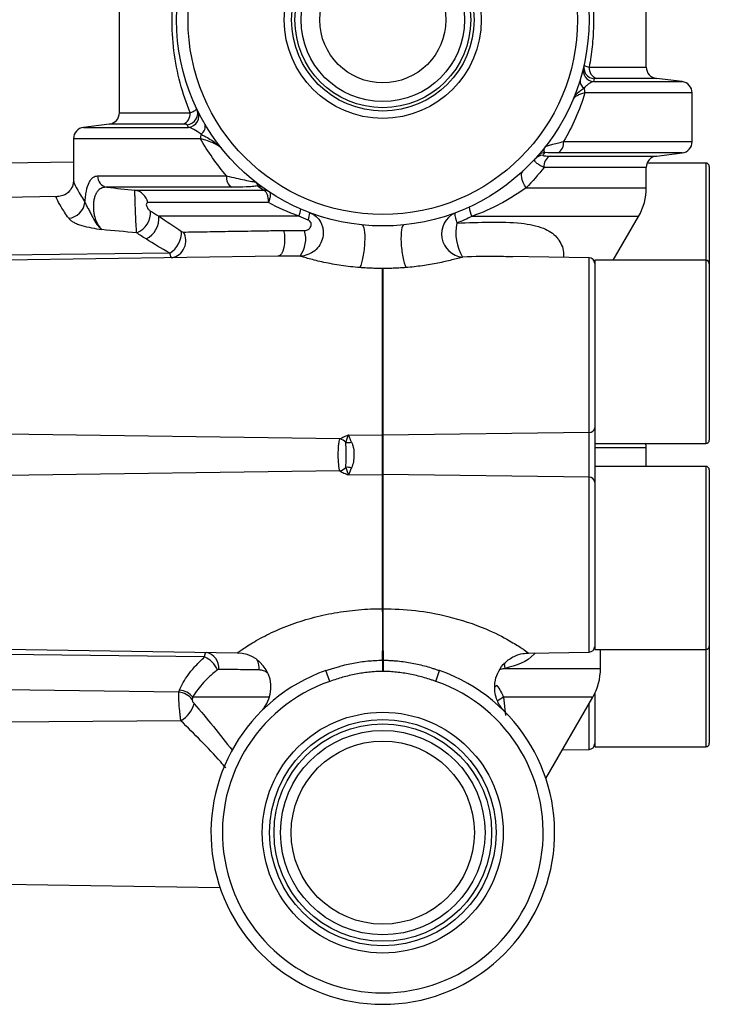
# Model space of a CAD drawing. Units: inches. Extents: x -27.3 to 31.3, y -9.6 to 20.8.
# Drawn here: x -15.8 to -13.4, y 3.3 to 6.7 of the extents above; entities that cross this region are included whole.
import ezdxf

# ---------------------------------------------------------------- set-up
doc = ezdxf.new("R2010")
doc.units = ezdxf.units.IN
doc.header["$MEASUREMENT"] = 0

msp = doc.modelspace()

# ---------------------------------------------------------------- linework, layer by layer
at = {"color": 7, "linetype": 'Continuous', "lineweight": 25}
for p, q in [((-15.4453, 6.7989), (-15.4453, 6.3568)), ((-13.6342, 6.5142), (-13.6342, 6.7989)), ((-13.8308, 6.5142), (-13.6342, 6.5142)), ((-13.5997, 6.4752), (-13.8038, 6.4752)), ((-13.5113, 6.4643), (-13.5997, 6.4752)), ((-13.8154, 6.4643), (-13.5113, 6.4643)), ((-13.4768, 6.4252), (-13.8449, 6.4252)), ((-13.4768, 6.258), (-13.4768, 6.4252)), ((-15.4453, 6.3568), (-15.2018, 6.3568)), ((-15.4798, 6.3177), (-15.5682, 6.3068)), ((-15.5682, 6.3068), (-15.2078, 6.3068)), ((-15.2271, 6.3177), (-15.4798, 6.3177)), ((-15.6027, 6.2678), (-15.6027, 6.1223)), ((-15.1665, 6.2678), (-15.6027, 6.2678)), ((-13.9186, 6.258), (-13.4768, 6.258)), ((-13.9646, 6.2081), (-13.5997, 6.2081)), ((-13.5113, 6.2189), (-13.9388, 6.2189)), ((-13.5997, 6.2081), (-13.5113, 6.2189)), ((-15.6027, 6.1877), (-15.839, 6.1841)), ((-13.6342, 6.169), (-13.9857, 6.169)), ((-13.6342, 6.0991), (-13.6342, 6.169)), ((-13.4295, 6.1841), (-13.6312, 6.1841)), ((-13.4295, 6.1841), (-13.4295, 5.8692)), ((-13.4177, 6.1723), (-13.4177, 5.8692)), ((-15.52, 6.1399), (-15.0764, 6.1399)), ((-15.059, 6.1008), (-15.4881, 6.1008)), ((-14.047, 6.0991), (-13.6342, 6.0991)), ((-15.6575, 6.0688), (-15.839, 6.066)), ((-15.392, 6.091), (-14.9497, 6.091)), ((-14.933, 6.048), (-15.3473, 6.048)), ((-14.8287, 6.0016), (-15.3097, 6.0016)), ((-13.6606, 6.0007), (-14.2336, 6.0007)), ((-13.7479, 5.8495), (-13.6606, 6.0007)), ((-15.2718, 5.8738), (-15.839, 5.8672)), ((-14.9004, 5.8637), (-15.839, 5.8495)), ((-14.0926, 5.8612), (-14.1082, 5.8617)), ((-13.8308, 5.8584), (-14.1081, 5.8626)), ((-13.4295, 5.8692), (-13.4295, 5.8495)), ((-13.4177, 5.8692), (-13.4177, 5.8377)), ((-13.8308, 5.2569), (-13.8308, 5.8584)), ((-13.4295, 5.8495), (-13.8114, 5.8495)), ((-13.8114, 5.8495), (-13.8114, 5.5345)), ((-13.4295, 5.8495), (-13.4295, 5.5345)), ((-13.4177, 5.8377), (-13.4177, 5.5345)), ((-14.5404, 5.2477), (-14.5404, 5.8214)), ((-14.5392, 5.8214), (-14.5404, 5.8214)), ((-14.5392, 5.8214), (-14.5392, 5.2477)), ((-13.8114, 5.5345), (-13.8114, 5.2438)), ((-13.4295, 5.5345), (-13.4295, 5.2196)), ((-13.4177, 5.5345), (-13.4177, 5.2314)), ((-14.6869, 5.2353), (-15.839, 5.2511)), ((-13.8308, 5.2569), (-14.5392, 5.2477)), ((-13.8308, 5.1035), (-13.8308, 5.2569)), ((-14.6579, 5.2492), (-14.5404, 5.2477)), ((-14.5404, 5.1127), (-14.5404, 5.2477)), ((-14.5392, 5.2477), (-14.5392, 5.1127)), ((-13.8114, 5.2457), (-13.8114, 5.1147)), ((-13.8114, 5.2196), (-13.4295, 5.2196)), ((-13.6342, 5.2048), (-13.8114, 5.2048)), ((-13.6342, 5.1408), (-13.6342, 5.2048)), ((-14.6869, 5.125), (-15.839, 5.1093)), ((-13.4295, 5.1408), (-13.8114, 5.1408)), ((-13.8114, 5.1147), (-13.8114, 4.8259)), ((-13.4295, 5.1408), (-13.4295, 4.8259)), ((-13.4177, 5.129), (-13.4177, 4.8259)), ((-14.6579, 5.1112), (-14.5404, 5.1127)), ((-14.5404, 4.6513), (-14.5404, 5.1127)), ((-14.5392, 5.1127), (-14.5392, 4.6513)), ((-13.8308, 5.1035), (-14.5392, 5.1127)), ((-13.8308, 4.502), (-13.8308, 5.1035)), ((-13.8114, 4.8259), (-13.8114, 4.5109)), ((-13.4295, 4.8259), (-13.4295, 4.5109)), ((-13.4177, 4.8259), (-13.4177, 4.5227)), ((-15.0404, 4.4988), (-15.839, 4.5109)), ((-13.8114, 4.5109), (-13.4295, 4.5109)), ((-13.7917, 4.4455), (-13.7917, 4.5109)), ((-13.4295, 4.5109), (-13.4295, 4.1763)), ((-13.4177, 4.5227), (-13.4177, 4.1881)), ((-15.1523, 4.4852), (-15.839, 4.4932)), ((-14.5413, 4.474), (-14.541, 4.4354)), ((-14.5413, 4.474), (-14.5382, 4.474)), ((-14.5382, 4.474), (-14.5385, 4.4354)), ((-14.0392, 4.4988), (-13.8308, 4.502)), ((-14.7221, 4.4011), (-14.7351, 4.4383)), ((-14.3574, 4.4011), (-14.3444, 4.4383)), ((-14.1191, 4.4455), (-13.7917, 4.4455)), ((-14.5385, 4.4354), (-14.541, 4.4354)), ((-15.2412, 4.3636), (-15.839, 4.3718)), ((-14.1475, 4.3874), (-14.1548, 4.3815)), ((-14.9281, 4.3471), (-15.1929, 4.3471)), ((-14.1252, 4.3471), (-14.1179, 4.2844)), ((-13.8181, 4.3471), (-14.1252, 4.3471)), ((-13.9795, 4.0676), (-13.8181, 4.3471)), ((-13.8114, 4.3597), (-13.8114, 4.1763)), ((-13.8308, 4.1673), (-13.8308, 4.3251)), ((-15.2339, 4.2659), (-15.839, 4.2614)), ((-13.9227, 4.1659), (-13.8308, 4.1673)), ((-13.8114, 4.1763), (-13.4295, 4.1763)), ((-15.839, 3.7038), (-15.0995, 3.6926))]:
    msp.add_line(p, q, dxfattribs=at)
at = {"color": 7, "linetype": 'Continuous', "lineweight": 25, "flags": 128}
for points in [[(-14.047, 6.0991), (-14.0525, 6.1083), (-14.057, 6.1173), (-14.0603, 6.1259), (-14.0624, 6.1339), (-14.0632, 6.1412), (-14.0626, 6.1475), (-14.0608, 6.1527), (-14.0577, 6.1568)], [(-14.8808, 5.9523), (-14.8782, 5.9381), (-14.8772, 5.9228), (-14.8778, 5.9076), (-14.88, 5.8934), (-14.8836, 5.8812), (-14.8885, 5.8718), (-14.8942, 5.8658), (-14.9004, 5.8637)], [(-14.1191, 4.4455), (-14.1212, 4.4632), (-14.1213, 4.4646)], [(-14.1252, 4.3471), (-14.1399, 4.3376), (-14.1453, 4.333)]]:
    msp.add_lwpolyline(points, dxfattribs=at)
at = {"color": 7, "linetype": 'Continuous', "lineweight": 25}
for centre, radius in [((-14.5398, 6.6763), 0.7087), ((-14.5398, 6.6763), 0.6693), ((-14.5398, 6.6763), 0.3385), ((-14.5398, 6.6763), 0.3135), ((-14.5398, 6.6763), 0.3021), ((-14.5398, 6.6763), 0.281), ((-14.5398, 6.6763), 0.2165), ((-14.5398, 3.881), 0.4141), ((-14.5398, 3.881), 0.3891), ((-14.5398, 3.881), 0.3738), ((-14.5398, 3.881), 0.3515), ((-14.5398, 3.881), 0.315)]:
    msp.add_circle(centre, radius, dxfattribs=at)
for centre, radius, start, end in [((-13.812, 6.5035), 0.0393, 166.7703, 265.1109), ((-13.8098, 6.5131), 0.0393, 167.5031, 264.6863), ((-13.7937, 6.511), 0.0373, 175.0854, 254.3303), ((-13.5949, 6.5142), 0.0394, 180, 263), ((-13.8349, 6.4661), 0.0272, 171.4064, 242.6344), ((-13.9022, 6.4254), 0.0573, 359.8172, 16.7815), ((-13.5161, 6.4252), 0.0394, 0, 83), ((-15.2153, 6.3552), 0.0393, 274.9745, 25.2508), ((-15.4846, 6.3568), 0.0394, 277, 0), ((-15.2388, 6.3529), 0.0371, 288.2653, 5.9374), ((-15.2109, 6.3461), 0.0393, 274.6054, 25.9942), ((-15.5634, 6.2678), 0.0394, 97, 180), ((-15.1804, 6.3092), 0.0302, 301.6645, 18.9729), ((-15.1029, 6.2679), 0.0636, 165.8256, 180.1549), ((-13.956, 6.2526), 0.0378, 297.0597, 8.2669), ((-13.5161, 6.258), 0.0394, 277, 0), ((-13.988, 6.1721), 0.0387, 93.3382, 137.539), ((-13.9795, 6.1816), 0.0387, 93.087, 138.5083), ((-13.9486, 6.1741), 0.0375, 115.2333, 187.9108), ((-13.5949, 6.169), 0.0394, 97, 180), ((-13.4295, 6.1723), 0.0118, 0, 90), ((-15.4816, 6.1386), 0.0384, 178.1575, 260.26), ((-15.0377, 6.1337), 0.0392, 170.9788, 237.1608), ((-14.9717, 6.0673), 0.038, 54.695, 88.3372), ((-13.8311, 6.0991), 0.1969, 330, 0), ((-15.4014, 6.0366), 0.0552, 11.9197, 80.2724), ((-14.9509, 6.0532), 0.0378, 56.6164, 88.2034), ((-14.9488, 6.0555), 0.0348, 56.7361, 88.6089), ((-15.6263, 6.0574), 0.0637, 276.3372, 351.67), ((-14.1653, 6.0377), 0.0777, 183.6242, 208.475), ((-15.4122, 6.0135), 0.0743, 290.9888, 4.2441), ((-15.3889, 5.9942), 0.0795, 296.3607, 5.3227), ((-14.8843, 6.03), 0.0625, 332.9544, 356.5471), ((-14.8571, 6.0152), 0.0662, 335.6979, 358.6425), ((-14.2581, 5.9401), 0.0798, 115.4493, 264.2465), ((-14.2072, 6.0125), 0.0851, 180.2378, 204.1021), ((-14.1266, 5.9432), 0.162, 167.6913, 210.626), ((-15.3231, 5.9502), 0.092, 303.8576, 359.3359), ((-15.2762, 5.9168), 0.0596, 280.7696, 30.1834), ((-14.9051, 5.9234), 0.1005, 323.7037, 16.6995), ((-13.8311, 5.8387), 0.0197, 0, 89.132), ((-13.4295, 5.8377), 0.0118, 0, 90), ((-13.8297, 5.2753), 0.0184, 266.7151, 355.3465), ((-14.6993, 5.1934), 0.0437, 42.6218, 73.4986), ((-14.6614, 5.2805), 0.0578, 264.2835, 284.0089), ((-14.5398, 5.2936), 0.0459, 269.256, 270.744), ((-13.6736, 5.2048), 0.0394, 0, 22.0777), ((-13.4295, 5.2314), 0.0118, 270, 0), ((-14.6993, 5.1669), 0.0437, 286.5014, 317.3782), ((-14.6614, 5.0798), 0.0578, 75.9911, 95.7165), ((-13.4295, 5.129), 0.0118, 0, 90), ((-14.5398, 5.0668), 0.0459, 89.256, 90.744), ((-13.8297, 5.0851), 0.0184, 4.6535, 93.2849), ((-17.8432, 4.5799), 3.3036, 358.1632, 1.2383), ((-11.2364, 4.5799), 3.3036, 178.7617, 181.8368), ((-13.8311, 4.5216), 0.0197, 270.868, 0), ((-13.4295, 4.5227), 0.0118, 270, 0), ((-15.1868, 4.4069), 0.0855, 23.3222, 66.1779), ((-15.1562, 4.4483), 0.0529, 353.5358, 80.274), ((-15.0422, 4.3807), 0.1181, 315.1568, 89.132), ((-15.0532, 4.4416), 0.0884, 359.3507, 22.4384), ((-14.5398, 3.881), 0.5906, 109.3192, 70.6808), ((-13.9886, 4.4455), 0.1969, 330, 0), ((-15.2433, 4.3063), 0.0648, 38.9688, 85.5648), ((-14.5398, 3.881), 0.5512, 109.3192, 70.6808), ((-15.2458, 4.2995), 0.0643, 38.1941, 85.8588), ((-15.285, 4.3532), 0.1012, 300.33, 343.4369), ((-13.8311, 4.187), 0.0197, 270.868, 0), ((-13.4295, 4.1881), 0.0118, 270, 0)]:
    msp.add_arc(centre, radius, start, end, dxfattribs=at)
for points, knots in [([(-15.2018, 6.3568), (-15.2153, 6.3898), (-15.2268, 6.4239), (-15.2455, 6.495), (-15.2528, 6.5324), (-15.2623, 6.6077), (-15.2645, 6.6458), (-15.2639, 6.7035), (-15.2631, 6.7229), (-15.2602, 6.7612), (-15.258, 6.7801), (-15.2553, 6.7989)], [0, 0, 0, 0, 0.25, 0.25, 0.5, 0.5, 0.75, 0.75, 0.875, 0.875, 1, 1, 1, 1]), ([(-13.8242, 6.7989), (-13.8174, 6.7519), (-13.8144, 6.7043), (-13.8162, 6.6317), (-13.8178, 6.6077), (-13.8229, 6.5605), (-13.8264, 6.5372), (-13.8308, 6.5142)], [0, 0, 0, 0, 0.5, 0.5, 0.75, 0.75, 1, 1, 1, 1]), ([(-13.8482, 6.5216), (-13.8484, 6.5207), (-13.847, 6.5197), (-13.8411, 6.5171), (-13.8366, 6.5157), (-13.8308, 6.5142)], [0, 0, 0, 0, 0.5, 0.5, 1, 1, 1, 1]), ([(-13.8038, 6.4752), (-13.8068, 6.4752), (-13.8092, 6.4751), (-13.8125, 6.4746), (-13.8133, 6.4744), (-13.8134, 6.474)], [0, 0, 0, 0, 0.5, 0.5, 1, 1, 1, 1]), ([(-13.8473, 6.442), (-13.8564, 6.4357), (-13.8648, 6.4295), (-13.8747, 6.4199), (-13.8775, 6.4167), (-13.8823, 6.4102), (-13.8842, 6.407), (-13.8856, 6.4037)], [0, 0, 0, 0, 0.5, 0.5, 0.75, 0.75, 1, 1, 1, 1]), ([(-13.8154, 6.4643), (-13.8199, 6.4636), (-13.8248, 6.4615), (-13.8327, 6.4561), (-13.8355, 6.4539), (-13.8412, 6.4486), (-13.8442, 6.4456), (-13.8473, 6.442)], [0, 0, 0, 0, 0.5, 0.5, 0.75, 0.75, 1, 1, 1, 1]), ([(-13.8449, 6.4252), (-13.8542, 6.3956), (-13.865, 6.3669), (-13.8896, 6.3111), (-13.9034, 6.284), (-13.9186, 6.258)], [0, 0, 0, 0, 0.5, 0.5, 1, 1, 1, 1]), ([(-13.8449, 6.4252), (-13.8506, 6.4239), (-13.8557, 6.4225), (-13.8648, 6.4192), (-13.8688, 6.4175), (-13.8758, 6.4138), (-13.8786, 6.4118), (-13.8831, 6.4078), (-13.8847, 6.4058), (-13.8856, 6.4037)], [0, 0, 0, 0, 0.25, 0.25, 0.5, 0.5, 0.75, 0.75, 1, 1, 1, 1]), ([(-15.2018, 6.3568), (-15.198, 6.3583), (-15.1946, 6.3598), (-15.1887, 6.3627), (-15.1863, 6.3641), (-15.1825, 6.3667), (-15.1811, 6.3679), (-15.1796, 6.3701), (-15.1794, 6.3711), (-15.1798, 6.3719)], [0, 0, 0, 0, 0.25, 0.25, 0.5, 0.5, 0.75, 0.75, 1, 1, 1, 1]), ([(-15.2119, 6.316), (-15.2122, 6.3165), (-15.2137, 6.3169), (-15.2189, 6.3175), (-15.2226, 6.3177), (-15.2271, 6.3177)], [0, 0, 0, 0, 0.5, 0.5, 1, 1, 1, 1]), ([(-15.1645, 6.2835), (-15.1735, 6.2901), (-15.1815, 6.2954), (-15.1959, 6.3033), (-15.2023, 6.306), (-15.2078, 6.3068)], [0, 0, 0, 0, 0.5, 0.5, 1, 1, 1, 1]), ([(-15.0939, 6.2345), (-15.0962, 6.2374), (-15.1001, 6.2404), (-15.1096, 6.2464), (-15.1152, 6.2493), (-15.1276, 6.255), (-15.1346, 6.2577), (-15.1496, 6.263), (-15.1577, 6.2655), (-15.1665, 6.2678)], [0, 0, 0, 0, 0.25, 0.25, 0.5, 0.5, 0.75, 0.75, 1, 1, 1, 1]), ([(-15.0764, 6.1399), (-15.0936, 6.1596), (-15.1096, 6.1802), (-15.1396, 6.2228), (-15.1536, 6.2449), (-15.1665, 6.2678)], [0, 0, 0, 0, 0.5, 0.5, 1, 1, 1, 1]), ([(-15.1645, 6.2835), (-15.1495, 6.2755), (-15.1354, 6.2674), (-15.1171, 6.2551), (-15.1115, 6.2509), (-15.1015, 6.2427), (-15.0971, 6.2385), (-15.0939, 6.2345)], [0, 0, 0, 0, 0.5, 0.5, 0.75, 0.75, 1, 1, 1, 1]), ([(-13.9816, 6.2203), (-13.983, 6.2209), (-13.9841, 6.2218), (-13.9854, 6.2244), (-13.9857, 6.2261), (-13.9854, 6.2299), (-13.9849, 6.2322), (-13.9829, 6.2371), (-13.9814, 6.2398), (-13.9794, 6.2425)], [0, 0, 0, 0, 0.25, 0.25, 0.5, 0.5, 0.75, 0.75, 1, 1, 1, 1]), ([(-13.9794, 6.2425), (-13.9795, 6.2424), (-13.9771, 6.2429), (-13.9697, 6.2447), (-13.9649, 6.246), (-13.9537, 6.2489), (-13.9473, 6.2505), (-13.9337, 6.2541), (-13.9264, 6.256), (-13.9186, 6.258)], [0, 0, 0, 0, 0.25, 0.25, 0.5, 0.5, 0.75, 0.75, 1, 1, 1, 1]), ([(-13.9857, 6.169), (-13.9916, 6.1716), (-13.9967, 6.1742), (-14.0057, 6.1795), (-14.0095, 6.1823), (-14.0151, 6.1874), (-14.0169, 6.1899), (-14.0185, 6.1945), (-14.0181, 6.1966), (-14.0165, 6.1983)], [0, 0, 0, 0, 0.25, 0.25, 0.5, 0.5, 0.75, 0.75, 1, 1, 1, 1]), ([(-13.9902, 6.2108), (-13.9907, 6.2103), (-13.9901, 6.2099), (-13.9875, 6.2092), (-13.9855, 6.2089), (-13.9807, 6.2085), (-13.9779, 6.2083), (-13.9716, 6.2081), (-13.9682, 6.2081), (-13.9646, 6.2081)], [0, 0, 0, 0, 0.25, 0.25, 0.5, 0.5, 0.75, 0.75, 1, 1, 1, 1]), ([(-15.5633, 6.0482), (-15.5629, 6.0553), (-15.5623, 6.0622), (-15.5607, 6.0754), (-15.5597, 6.0818), (-15.5561, 6.0994), (-15.5528, 6.1094), (-15.5471, 6.1211), (-15.545, 6.1245), (-15.5406, 6.1302), (-15.5383, 6.1326), (-15.5334, 6.1363), (-15.5308, 6.1376), (-15.5255, 6.1394), (-15.5228, 6.1399), (-15.52, 6.1399)], [0, 0, 0, 0, 0.125, 0.125, 0.25, 0.25, 0.5, 0.5, 0.625, 0.625, 0.75, 0.75, 0.875, 0.875, 1, 1, 1, 1]), ([(-15.0764, 6.1399), (-15.0653, 6.1372), (-15.0545, 6.1347), (-15.0339, 6.13), (-15.0241, 6.1278), (-15.0057, 6.1239), (-14.9971, 6.1222), (-14.9868, 6.1204), (-14.9837, 6.1199), (-14.9805, 6.1196), (-14.9796, 6.1195), (-14.9786, 6.1196), (-14.9784, 6.1197), (-14.9787, 6.1199)], [0, 0, 0, 0, 0.25, 0.25, 0.5, 0.5, 0.75, 0.75, 0.875, 0.875, 0.9375, 0.9375, 1, 1, 1, 1]), ([(-15.6031, 6.1226), (-15.6033, 6.1182), (-15.6039, 6.1083), (-15.6151, 6.0862), (-15.6372, 6.0709), (-15.6514, 6.0694), (-15.6576, 6.0688)], [0, 0, 0, 0, 0.205457, 0.469037, 0.768806, 1, 1, 1, 1]), ([(-15.601, 6.1223), (-15.6013, 6.121), (-15.6025, 6.1172), (-15.5902, 6.0933), (-15.5724, 6.0634), (-15.5633, 6.0482)], [0, 0, 0, 0, 0.191218, 0.58973, 1, 1, 1, 1]), ([(-15.4881, 6.1008), (-15.4936, 6.101), (-15.4989, 6.1004), (-15.5088, 6.0968), (-15.5135, 6.0939), (-15.5198, 6.0875), (-15.5217, 6.085), (-15.5253, 6.0793), (-15.5269, 6.0761), (-15.5297, 6.069), (-15.5309, 6.0651), (-15.5329, 6.0566), (-15.5336, 6.0522), (-15.5344, 6.0429), (-15.5346, 6.0381), (-15.5345, 6.0284), (-15.5341, 6.0235), (-15.533, 6.014), (-15.5322, 6.0092), (-15.5303, 6.0003), (-15.5291, 5.9961), (-15.5251, 5.984), (-15.5218, 5.9767), (-15.5142, 5.9645), (-15.51, 5.9593), (-15.5054, 5.9552)], [0, 0, 0, 0, 0.125, 0.125, 0.25, 0.25, 0.3125, 0.3125, 0.375, 0.375, 0.4375, 0.4375, 0.5, 0.5, 0.5625, 0.5625, 0.625, 0.625, 0.6875, 0.6875, 0.75, 0.75, 0.875, 0.875, 1, 1, 1, 1]), ([(-14.9706, 6.1052), (-14.9757, 6.1044), (-14.9817, 6.1038), (-14.9947, 6.1027), (-15.0017, 6.1022), (-15.0242, 6.1012), (-15.041, 6.1008), (-15.059, 6.1008)], [0, 0, 0, 0, 0.25, 0.25, 0.5, 0.5, 1, 1, 1, 1]), ([(-14.9706, 6.1052), (-14.9693, 6.1063), (-14.9692, 6.108), (-14.9711, 6.1118), (-14.972, 6.1133), (-14.9748, 6.1164), (-14.9765, 6.1182), (-14.9787, 6.1199)], [0, 0, 0, 0, 0.5, 0.5, 0.75, 0.75, 1, 1, 1, 1]), ([(-14.047, 6.0991), (-14.0604, 6.0894), (-14.0743, 6.08), (-14.1035, 6.0618), (-14.1188, 6.053), (-14.1659, 6.028), (-14.199, 6.0132), (-14.2336, 6.0007)], [0, 0, 0, 0, 0.25, 0.25, 0.5, 0.5, 1, 1, 1, 1]), ([(-15.6193, 5.9942), (-15.6288, 6.0083), (-15.6482, 6.0369), (-15.6605, 6.0604), (-15.6636, 6.0708), (-15.658, 6.0682), (-15.6574, 6.068)], [0, 0, 0, 0, 0.319174, 0.647198, 0.96607, 1, 1, 1, 1]), ([(-15.3856, 5.9441), (-15.386, 5.9485), (-15.3864, 5.9538), (-15.3872, 5.9664), (-15.3876, 5.9736), (-15.3882, 5.985), (-15.3884, 5.989), (-15.3888, 5.9971), (-15.389, 6.0012), (-15.3895, 6.0138), (-15.3899, 6.0223), (-15.3905, 6.0387), (-15.3907, 6.0467), (-15.3912, 6.061), (-15.3914, 6.0675), (-15.3917, 6.0784), (-15.3918, 6.0827), (-15.392, 6.0888), (-15.392, 6.0906), (-15.392, 6.091)], [0, 0, 0, 0, 0.125, 0.125, 0.25, 0.25, 0.3125, 0.3125, 0.375, 0.375, 0.5, 0.5, 0.625, 0.625, 0.75, 0.75, 0.875, 0.875, 1, 1, 1, 1]), ([(-14.948, 6.0902), (-14.9459, 6.0891), (-14.9439, 6.0873), (-14.9404, 6.0823), (-14.9388, 6.0792), (-14.9362, 6.0718), (-14.9351, 6.0675), (-14.934, 6.0606), (-14.9337, 6.0582), (-14.9332, 6.0532), (-14.9331, 6.0506), (-14.933, 6.048)], [0, 0, 0, 0, 0.25, 0.25, 0.5, 0.5, 0.75, 0.75, 0.875, 0.875, 1, 1, 1, 1]), ([(-14.9297, 6.0846), (-14.9285, 6.0837), (-14.9276, 6.0822), (-14.9265, 6.078), (-14.9264, 6.0753), (-14.927, 6.0689), (-14.9277, 6.0652), (-14.9293, 6.0591), (-14.9299, 6.057), (-14.9313, 6.0526), (-14.9321, 6.0503), (-14.933, 6.048)], [0, 0, 0, 0, 0.25, 0.25, 0.5, 0.5, 0.75, 0.75, 0.875, 0.875, 1, 1, 1, 1]), ([(-15.5633, 6.0482), (-15.5621, 6.0447), (-15.5601, 6.041), (-15.5554, 6.0328), (-15.5529, 6.0284), (-15.5479, 6.0193), (-15.5456, 6.0147), (-15.541, 6.0054), (-15.5388, 6.0008), (-15.532, 5.9877), (-15.5273, 5.9796), (-15.5195, 5.9691), (-15.5168, 5.9659), (-15.5113, 5.9601), (-15.5083, 5.9574), (-15.5054, 5.9552)], [0, 0, 0, 0, 0.125, 0.125, 0.25, 0.25, 0.375, 0.375, 0.5, 0.5, 0.75, 0.75, 0.875, 0.875, 1, 1, 1, 1]), ([(-15.3473, 6.048), (-15.3492, 6.048), (-15.3509, 6.0473), (-15.3524, 6.0441), (-15.3527, 6.0426), (-15.3525, 6.0391), (-15.352, 6.037), (-15.3505, 6.033), (-15.3495, 6.0312), (-15.3474, 6.0278), (-15.3463, 6.0264), (-15.3428, 6.0224), (-15.3405, 6.0205), (-15.3381, 6.019)], [0, 0, 0, 0, 0.25, 0.25, 0.375, 0.375, 0.5, 0.5, 0.625, 0.625, 0.75, 0.75, 1, 1, 1, 1]), ([(-14.7909, 6.0136), (-14.7826, 6.0104), (-14.775, 6.0059), (-14.762, 5.9944), (-14.7566, 5.9874), (-14.7507, 5.9759), (-14.749, 5.9718), (-14.7465, 5.9634), (-14.7456, 5.9592), (-14.7439, 5.946), (-14.7444, 5.937), (-14.7482, 5.9194), (-14.7516, 5.911), (-14.761, 5.8955), (-14.767, 5.8884), (-14.7809, 5.8769), (-14.789, 5.8722), (-14.8059, 5.8658), (-14.8149, 5.8641), (-14.824, 5.8639)], [0, 0, 0, 0, 0.125, 0.125, 0.25, 0.25, 0.3125, 0.3125, 0.375, 0.375, 0.5, 0.5, 0.625, 0.625, 0.75, 0.75, 0.875, 0.875, 1, 1, 1, 1]), ([(-15.6193, 5.9942), (-15.6176, 5.9917), (-15.6153, 5.9893), (-15.6095, 5.9846), (-15.6061, 5.9824), (-15.5983, 5.9781), (-15.5939, 5.9761), (-15.5846, 5.9724), (-15.5795, 5.9706), (-15.5636, 5.966), (-15.5523, 5.9635), (-15.5292, 5.9591), (-15.5173, 5.9571), (-15.5054, 5.9552)], [0, 0, 0, 0, 0.125, 0.125, 0.25, 0.25, 0.375, 0.375, 0.5, 0.5, 0.75, 0.75, 1, 1, 1, 1]), ([(-14.8088, 5.9523), (-14.8039, 5.9523), (-14.7995, 5.9538), (-14.7922, 5.9584), (-14.7893, 5.9616), (-14.7856, 5.9691), (-14.785, 5.9736), (-14.7873, 5.9801), (-14.7886, 5.9821), (-14.7922, 5.9856), (-14.7944, 5.9869), (-14.7967, 5.9879)], [0, 0, 0, 0, 0.25, 0.25, 0.5, 0.5, 0.75, 0.75, 0.875, 0.875, 1, 1, 1, 1]), ([(-14.6119, 5.9713), (-14.6084, 5.9709), (-14.6055, 5.9648), (-14.602, 5.9435), (-14.6015, 5.9284), (-14.6027, 5.9035), (-14.6034, 5.8949), (-14.6053, 5.8779), (-14.6066, 5.8695), (-14.6095, 5.8539), (-14.6112, 5.8467), (-14.6148, 5.834), (-14.6167, 5.8286), (-14.6187, 5.8245)], [0, 0, 0, 0, 0.25, 0.25, 0.5, 0.5, 0.625, 0.625, 0.75, 0.75, 0.875, 0.875, 1, 1, 1, 1]), ([(-14.4674, 5.9713), (-14.4709, 5.9709), (-14.4738, 5.9648), (-14.4773, 5.9435), (-14.4778, 5.9284), (-14.4762, 5.8953), (-14.4742, 5.8774), (-14.4683, 5.8461), (-14.4644, 5.8328), (-14.4605, 5.8245)], [0, 0, 0, 0, 0.25, 0.25, 0.5, 0.5, 0.75, 0.75, 1, 1, 1, 1]), ([(-14.2849, 5.9778), (-14.2467, 5.9791), (-14.1692, 5.9818), (-14.0674, 5.9799), (-13.9887, 5.9645), (-13.9498, 5.9398), (-13.927, 5.909), (-13.917, 5.8864), (-13.9187, 5.8629), (-13.9189, 5.8598)], [0, 0, 0, 0, 0.219054, 0.444859, 0.636098, 0.792154, 0.831857, 0.97771, 1, 1, 1, 1]), ([(-15.2246, 5.9468), (-15.2027, 5.9471), (-15.1788, 5.9475), (-15.1273, 5.9483), (-15.0999, 5.9488), (-15.0423, 5.9497), (-15.012, 5.9502), (-14.9642, 5.9509), (-14.9479, 5.9512), (-14.9147, 5.9517), (-14.8979, 5.952), (-14.8808, 5.9523)], [0, 0, 0, 0, 0.25, 0.25, 0.5, 0.5, 0.75, 0.75, 0.875, 0.875, 1, 1, 1, 1]), ([(-14.6187, 5.8245), (-14.6403, 5.8262), (-14.6619, 5.8287), (-14.7033, 5.8348), (-14.7232, 5.8385), (-14.7514, 5.8445), (-14.7606, 5.8466), (-14.7777, 5.8508), (-14.7857, 5.8529), (-14.8002, 5.8568), (-14.8068, 5.8587), (-14.8174, 5.8619), (-14.8215, 5.8631), (-14.824, 5.8639)], [0, 0, 0, 0, 0.25, 0.25, 0.5, 0.5, 0.625, 0.625, 0.75, 0.75, 0.875, 0.875, 1, 1, 1, 1]), ([(-14.2661, 5.8607), (-14.2706, 5.8593), (-14.276, 5.8578), (-14.2882, 5.8544), (-14.2951, 5.8525), (-14.3168, 5.847), (-14.333, 5.8433), (-14.3675, 5.8364), (-14.3855, 5.8333), (-14.4223, 5.8282), (-14.4413, 5.8261), (-14.4605, 5.8245)], [0, 0, 0, 0, 0.125, 0.125, 0.25, 0.25, 0.5, 0.5, 0.75, 0.75, 1, 1, 1, 1]), ([(-14.1082, 5.8617), (-14.1194, 5.8621), (-14.1695, 5.8639), (-14.2239, 5.8621), (-14.2661, 5.8607)], [0, 0, 0, 0, 0.225512, 1, 1, 1, 1]), ([(-14.5404, 5.8214), (-14.5469, 5.8215), (-14.5568, 5.8216), (-14.5699, 5.8219), (-14.5833, 5.8224), (-14.5995, 5.8231), (-14.6125, 5.824), (-14.6187, 5.8245)], [0, 0, 0, 0, 0.250091, 0.378453, 0.499966, 0.758997, 1, 1, 1, 1]), ([(-14.4605, 5.8245), (-14.4636, 5.8243), (-14.4699, 5.8238), (-14.4795, 5.8232), (-14.4894, 5.8227), (-14.4994, 5.8223), (-14.5095, 5.8219), (-14.5226, 5.8216), (-14.5326, 5.8215), (-14.5392, 5.8214)], [0, 0, 0, 0, 0.118297, 0.241028, 0.36826, 0.50005, 0.621537, 0.749917, 1, 1, 1, 1]), ([(-14.6869, 5.125), (-14.6893, 5.1299), (-14.6906, 5.1378), (-14.6923, 5.1572), (-14.6927, 5.1686), (-14.6927, 5.1917), (-14.6923, 5.2032), (-14.6911, 5.2177), (-14.6905, 5.2221), (-14.689, 5.2297), (-14.6881, 5.2329), (-14.6869, 5.2353)], [0, 0, 0, 0, 0.25, 0.25, 0.5, 0.5, 0.75, 0.75, 0.875, 0.875, 1, 1, 1, 1]), ([(-14.6869, 5.2353), (-14.6829, 5.2378), (-14.6783, 5.2402), (-14.6684, 5.2447), (-14.6632, 5.2469), (-14.6579, 5.2492)], [0, 0, 0, 0, 0.5, 0.5, 1, 1, 1, 1]), ([(-14.6671, 5.223), (-14.6654, 5.2274), (-14.6638, 5.2323), (-14.6608, 5.2413), (-14.6593, 5.2455), (-14.6579, 5.2492)], [0, 0, 0, 0, 0.5, 0.5, 1, 1, 1, 1]), ([(-14.6671, 5.1373), (-14.6668, 5.1403), (-14.6666, 5.1435), (-14.6663, 5.1501), (-14.6662, 5.1537), (-14.666, 5.161), (-14.6659, 5.1647), (-14.6658, 5.1724), (-14.6657, 5.1763), (-14.6657, 5.1841), (-14.6658, 5.1879), (-14.6659, 5.1956), (-14.666, 5.1994), (-14.6662, 5.2067), (-14.6663, 5.2102), (-14.6666, 5.2169), (-14.6668, 5.2201), (-14.6671, 5.223)], [0, 0, 0, 0, 0.125, 0.125, 0.25, 0.25, 0.375, 0.375, 0.5, 0.5, 0.625, 0.625, 0.75, 0.75, 0.875, 0.875, 1, 1, 1, 1]), ([(-14.6474, 5.2245), (-14.6499, 5.2293), (-14.6516, 5.234), (-14.6549, 5.2423), (-14.6564, 5.2461), (-14.6579, 5.2492)], [0, 0, 0, 0, 0.5, 0.5, 1, 1, 1, 1]), ([(-14.6474, 5.2245), (-14.6458, 5.2214), (-14.6445, 5.2181), (-14.6423, 5.2111), (-14.6415, 5.2074), (-14.6394, 5.1961), (-14.6388, 5.1882), (-14.6388, 5.1721), (-14.6395, 5.1642), (-14.6422, 5.1491), (-14.6441, 5.1421), (-14.6474, 5.1359)], [0, 0, 0, 0, 0.125, 0.125, 0.25, 0.25, 0.5, 0.5, 0.75, 0.75, 1, 1, 1, 1]), ([(-14.6869, 5.125), (-14.6829, 5.1225), (-14.6783, 5.1202), (-14.6684, 5.1157), (-14.6632, 5.1135), (-14.6579, 5.1112)], [0, 0, 0, 0, 0.5, 0.5, 1, 1, 1, 1]), ([(-14.6671, 5.1373), (-14.6654, 5.133), (-14.6638, 5.128), (-14.6608, 5.119), (-14.6593, 5.1148), (-14.6579, 5.1112)], [0, 0, 0, 0, 0.5, 0.5, 1, 1, 1, 1]), ([(-14.6474, 5.1359), (-14.6499, 5.1311), (-14.6516, 5.1264), (-14.6549, 5.118), (-14.6564, 5.1143), (-14.6579, 5.1112)], [0, 0, 0, 0, 0.5, 0.5, 1, 1, 1, 1]), ([(-15.0404, 4.4988), (-15.0404, 4.4988), (-15.0392, 4.4997), (-15.0346, 4.503), (-15.0311, 4.5056), (-15.0173, 4.5152), (-15.0042, 4.524), (-14.9709, 4.5439), (-14.9515, 4.5546), (-14.9192, 4.5703), (-14.9079, 4.5754), (-14.8848, 4.5853), (-14.8729, 4.5901), (-14.8364, 4.6038), (-14.8108, 4.612), (-14.7588, 4.6261), (-14.7322, 4.6321), (-14.6784, 4.6416), (-14.6509, 4.6452), (-14.5958, 4.65), (-14.5681, 4.6512), (-14.5404, 4.6513)], [0, 0, 0, 0, 0.0625, 0.0625, 0.125, 0.125, 0.25, 0.25, 0.375, 0.375, 0.4375, 0.4375, 0.5, 0.5, 0.625, 0.625, 0.75, 0.75, 0.875, 0.875, 1, 1, 1, 1]), ([(-14.5392, 4.6513), (-14.5019, 4.65), (-14.4267, 4.6474), (-14.3061, 4.625), (-14.193, 4.5877), (-14.1084, 4.5447), (-14.0697, 4.5202), (-14.048, 4.5054), (-14.0411, 4.5003), (-14.0386, 4.4985), (-14.0392, 4.4989), (-14.0392, 4.4989)], [0, 0, 0, 0, 0.168316, 0.34022, 0.557672, 0.720827, 0.831698, 0.871241, 0.973129, 0.997917, 1, 1, 1, 1]), ([(-15.2383, 4.371), (-15.2319, 4.3875), (-15.2218, 4.4057), (-15.2004, 4.4347), (-15.1922, 4.4448), (-15.1737, 4.4649), (-15.1635, 4.475), (-15.1523, 4.4852)], [0, 0, 0, 0, 0.5, 0.5, 0.75, 0.75, 1, 1, 1, 1]), ([(-15.1523, 4.4852), (-15.1516, 4.4901), (-15.1508, 4.4939), (-15.1491, 4.4991), (-15.1482, 4.5004), (-15.1473, 4.5004)], [0, 0, 0, 0, 0.5, 0.5, 1, 1, 1, 1]), ([(-14.7351, 4.4383), (-14.7301, 4.44), (-14.7199, 4.4435), (-14.7044, 4.4484), (-14.686, 4.4537), (-14.6648, 4.4592), (-14.6406, 4.4643), (-14.6161, 4.4685), (-14.5914, 4.4715), (-14.5664, 4.4735), (-14.5497, 4.4738), (-14.5413, 4.474)], [0, 0, 0, 0, 0.080755, 0.163088, 0.247212, 0.370299, 0.496119, 0.620971, 0.746644, 0.873075, 1, 1, 1, 1]), ([(-14.5382, 4.474), (-14.534, 4.4739), (-14.5257, 4.4738), (-14.5131, 4.4733), (-14.5006, 4.4725), (-14.484, 4.471), (-14.4635, 4.4685), (-14.4389, 4.4643), (-14.4148, 4.4592), (-14.391, 4.4531), (-14.3715, 4.4473), (-14.3559, 4.4423), (-14.3483, 4.4396), (-14.3444, 4.4383)], [0, 0, 0, 0, 0.063471, 0.126768, 0.189943, 0.253049, 0.379014, 0.503482, 0.629293, 0.752504, 0.876517, 0.937817, 1, 1, 1, 1]), ([(-14.1219, 4.2983), (-14.1219, 4.2983), (-14.1219, 4.2984), (-14.1221, 4.2985), (-14.1226, 4.299), (-14.1231, 4.2995), (-14.1243, 4.3009), (-14.1269, 4.3037), (-14.133, 4.3111), (-14.1412, 4.3234), (-14.15, 4.343), (-14.1565, 4.3704), (-14.155, 4.4039), (-14.1424, 4.4382), (-14.1204, 4.4675), (-14.0909, 4.4877), (-14.0624, 4.4976), (-14.0455, 4.498), (-14.0391, 4.4981)], [0, 0, 0, 0, 0.022721, 0.039639, 0.043548, 0.046665, 0.050742, 0.064676, 0.086651, 0.151807, 0.218509, 0.31061, 0.445482, 0.56328, 0.68982, 0.823088, 0.933637, 1, 1, 1, 1]), ([(-14.0158, 4.4992), (-14.0171, 4.4976), (-14.0423, 4.4677), (-14.0817, 4.4563), (-14.1191, 4.4455)], [0, 0, 0, 0, 0.0503569, 1, 1, 1, 1]), ([(-15.1083, 4.4408), (-15.1189, 4.4324), (-15.1286, 4.424), (-15.1462, 4.4073), (-15.1541, 4.3991), (-15.1751, 4.3752), (-15.1855, 4.3604), (-15.1929, 4.3471)], [0, 0, 0, 0, 0.25, 0.25, 0.5, 0.5, 1, 1, 1, 1]), ([(-14.9648, 4.4406), (-14.9905, 4.4409), (-15.0149, 4.4412), (-15.0613, 4.4418), (-15.0832, 4.4421), (-15.1037, 4.4423)], [0, 0, 0, 0, 0.5, 0.5, 1, 1, 1, 1]), ([(-14.9367, 4.4302), (-14.9385, 4.4316), (-14.9446, 4.4368), (-14.9545, 4.4398), (-14.9622, 4.4404), (-14.9648, 4.4406)], [0, 0, 0, 0, 0.207709, 0.727608, 1, 1, 1, 1]), ([(-14.541, 4.4354), (-14.5449, 4.4354), (-14.5526, 4.4353), (-14.5642, 4.4347), (-14.5758, 4.4339), (-14.5911, 4.4325), (-14.6102, 4.4301), (-14.6406, 4.4248), (-14.6704, 4.4176), (-14.6999, 4.4087), (-14.7146, 4.4037), (-14.7221, 4.4011)], [0, 0, 0, 0, 0.062545, 0.125217, 0.188054, 0.251092, 0.374717, 0.500174, 0.749307, 0.87087, 1, 1, 1, 1]), ([(-14.3574, 4.4011), (-14.3611, 4.4024), (-14.3685, 4.405), (-14.3832, 4.4098), (-14.409, 4.4175), (-14.439, 4.4248), (-14.4693, 4.4301), (-14.4923, 4.433), (-14.5153, 4.4349), (-14.5308, 4.4353), (-14.5385, 4.4354)], [0, 0, 0, 0, 0.06391, 0.125756, 0.250993, 0.500245, 0.625542, 0.749241, 0.874891, 1, 1, 1, 1]), ([(-15.2339, 4.2659), (-15.2345, 4.2701), (-15.235, 4.2745), (-15.2361, 4.2836), (-15.2366, 4.2884), (-15.2381, 4.3027), (-15.239, 4.3125), (-15.2403, 4.3308), (-15.2408, 4.3394), (-15.2412, 4.3502), (-15.2413, 4.3535), (-15.2413, 4.3592), (-15.2413, 4.3616), (-15.2412, 4.3636)], [0, 0, 0, 0, 0.125, 0.125, 0.25, 0.25, 0.5, 0.5, 0.75, 0.75, 0.875, 0.875, 1, 1, 1, 1]), ([(-15.1953, 4.3392), (-15.1955, 4.3385), (-15.1954, 4.3375), (-15.1947, 4.335), (-15.1941, 4.3336), (-15.1919, 4.3294), (-15.19, 4.3266), (-15.188, 4.3244)], [0, 0, 0, 0, 0.25, 0.25, 0.5, 0.5, 1, 1, 1, 1]), ([(-15.188, 4.3244), (-15.166, 4.2987), (-15.122, 4.2474), (-15.0785, 4.1913), (-15.0567, 4.1633)], [0, 0, 0, 0, 0.501238, 1, 1, 1, 1]), ([(-15.0796, 4.1034), (-15.0853, 4.1104), (-15.1123, 4.1434), (-15.1656, 4.1979), (-15.211, 4.243), (-15.2339, 4.2659)], [0, 0, 0, 0, 0.117367, 0.553989, 1, 1, 1, 1])]:
    msp.add_open_spline(points, degree=3, knots=knots, dxfattribs=at)
for points in [[(-13.8134, 6.474), (-13.814, 6.4709), (-13.8146, 6.4677), (-13.8154, 6.4643)], [(-15.2078, 6.3068), (-15.2092, 6.31), (-15.2106, 6.313), (-15.2119, 6.316)], [(-13.9816, 6.2203), (-13.9844, 6.2171), (-13.9873, 6.2139), (-13.9902, 6.2108)], [(-13.9388, 6.2189), (-13.9554, 6.2189), (-13.9697, 6.2194), (-13.9816, 6.2203)], [(-13.9857, 6.169), (-14.0046, 6.1445), (-14.025, 6.1212), (-14.047, 6.0991)], [(-15.4881, 6.1008), (-15.4561, 6.0975), (-15.4241, 6.0942), (-15.392, 6.091)], [(-14.9497, 6.091), (-14.9569, 6.0957), (-14.9639, 6.1005), (-14.9706, 6.1052)], [(-14.948, 6.0902), (-14.9486, 6.0906), (-14.9492, 6.0908), (-14.9497, 6.091)], [(-14.8287, 6.0016), (-14.8651, 6.0146), (-14.8999, 6.0302), (-14.933, 6.048)], [(-15.3381, 6.019), (-15.3292, 6.0132), (-15.3198, 6.0073), (-15.3097, 6.0016)], [(-15.3097, 6.0016), (-15.2849, 5.9845), (-15.2586, 5.9669), (-15.2311, 5.9491)], [(-14.7967, 5.9879), (-14.8075, 5.9922), (-14.8181, 5.9967), (-14.8287, 6.0016)], [(-14.2336, 6.0007), (-14.2504, 5.9924), (-14.2675, 5.9847), (-14.2849, 5.9778)], [(-15.3856, 5.9441), (-15.4256, 5.9477), (-15.4655, 5.9514), (-15.5054, 5.9552)], [(-15.3536, 5.9229), (-15.3649, 5.93), (-15.3756, 5.937), (-15.3856, 5.9441)], [(-15.2311, 5.9491), (-15.2288, 5.9477), (-15.2265, 5.9467), (-15.2246, 5.9468)], [(-14.8808, 5.9523), (-14.8573, 5.9527), (-14.8332, 5.9526), (-14.8088, 5.9523)], [(-15.2718, 5.8738), (-15.3004, 5.8904), (-15.3277, 5.9069), (-15.3536, 5.9229)], [(-15.2651, 5.8582), (-15.2669, 5.8582), (-15.2693, 5.8637), (-15.2718, 5.8738)], [(-14.824, 5.8639), (-14.8499, 5.8641), (-14.8753, 5.8641), (-14.9004, 5.8637)], [(-14.5404, 4.6513), (-14.54, 4.6513), (-14.5396, 4.6513), (-14.5392, 4.6513)], [(-15.1037, 4.4423), (-15.1053, 4.4424), (-15.1069, 4.4419), (-15.1083, 4.4408)], [(-14.1191, 4.4455), (-14.1243, 4.4444), (-14.1296, 4.4434), (-14.1349, 4.4424)], [(-15.2412, 4.3636), (-15.2402, 4.366), (-15.2393, 4.3685), (-15.2383, 4.371)], [(-14.1475, 4.3874), (-14.1381, 4.374), (-14.1307, 4.3605), (-14.1252, 4.3471)], [(-15.1929, 4.3471), (-15.1937, 4.3444), (-15.1945, 4.3418), (-15.1953, 4.3392)]]:
    msp.add_open_spline(points, degree=3, dxfattribs=at)

doc.saveas('drawing.dxf')
